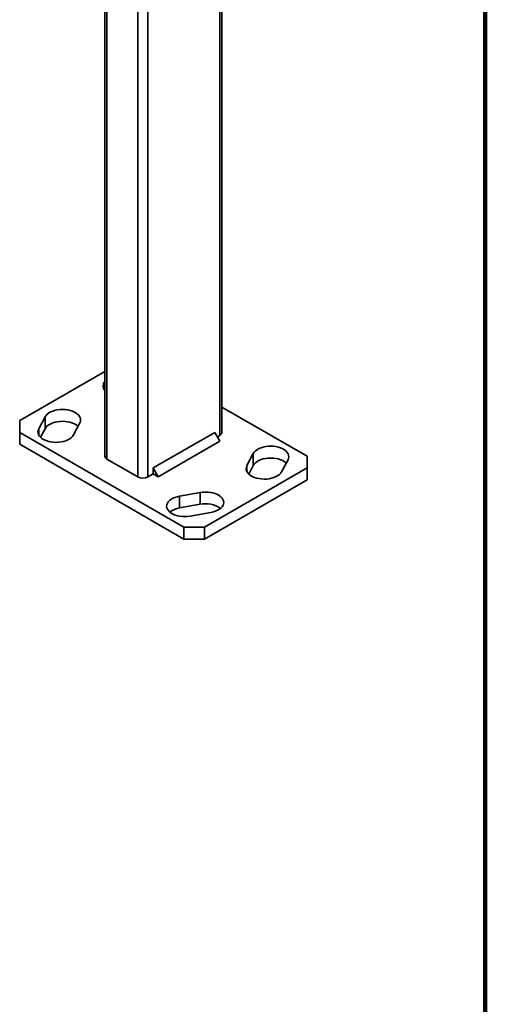
# Model space of a CAD drawing. Units: inches. Extents: x 0.1 to 8.4, y 0.1 to 10.9.
# Drawn here: x 8.1 to 8.4, y 6.4 to 7.1 of the extents above; entities that cross this region are included whole.
import ezdxf

# ---------------------------------------------------------------- set-up
doc = ezdxf.new("R2010")
doc.units = ezdxf.units.IN
doc.header["$MEASUREMENT"] = 0

msp = doc.modelspace()

# ---------------------------------------------------------------- linework, layer by layer
at = {"color": 7, "linetype": 'Continuous', "lineweight": 100}
msp.add_line((8.3984375, 0.0625), (8.3984375, 10.9375), dxfattribs=at)
at = {"color": 8, "linetype": 'Continuous', "lineweight": 35}
for p, q in [((8.14898198, 7.65225804), (8.14898198, 6.81695586)), ((8.1563477, 7.64838633), (8.1563477, 6.81695585)), ((8.20790756, 7.65000937), (8.20790756, 6.84672072)), ((8.12688475, 7.6359811), (8.12688475, 6.82971232)), ((8.07794867, 6.84701812), (8.07794867, 6.8514135)), ((8.22737153, 6.8206457), (8.22737153, 6.82504108))]:
    msp.add_line(p, q, dxfattribs=at)
at = {"color": 7, "linetype": 'Continuous', "lineweight": 35}
for p, q in [((8.20943289, 6.84884688), (8.20943289, 7.65112293)), ((8.1253594, 7.63651487), (8.1253594, 6.8318383)), ((8.12535919, 6.8926136), (8.06427626, 6.85735118)), ((8.27051598, 6.83183828), (8.20943292, 6.86710079)), ((8.08251718, 6.86003937), (8.07794867, 6.8514135)), ((8.08251718, 6.85153373), (8.08251718, 6.86003937)), ((8.06427626, 6.85735118), (8.06427631, 6.8488469)), ((8.07923934, 6.84534462), (8.08251718, 6.85153373)), ((8.10285253, 6.84701807), (8.10742076, 6.8556441)), ((8.06427631, 6.8488469), (8.18212763, 6.78081278)), ((8.06427631, 6.8488469), (8.06427631, 6.84034127)), ((8.20422472, 6.84884748), (8.16003054, 6.82333473)), ((8.20790759, 6.84246859), (8.20422472, 6.84884748)), ((8.20606629, 6.84565778), (8.20790756, 6.84672072)), ((8.06427631, 6.84034127), (8.18212763, 6.77230714)), ((8.20790759, 6.84246859), (8.16371341, 6.81695583)), ((8.23193976, 6.83366711), (8.22737153, 6.82504108)), ((8.23193976, 6.82516148), (8.23193976, 6.83366711)), ((8.27051575, 6.82333417), (8.27051598, 6.83183828)), ((8.12688475, 6.82971232), (8.14898198, 6.81695586)), ((8.16003054, 6.82333473), (8.16003054, 6.81908191)), ((8.16371341, 6.81695583), (8.16003054, 6.82333473)), ((8.19685879, 6.78081291), (8.27051575, 6.82333417)), ((8.22866191, 6.81897236), (8.23193976, 6.82516148)), ((8.25227511, 6.82064582), (8.25684334, 6.82927184)), ((8.27051575, 6.81482853), (8.27051575, 6.82333417)), ((8.1563477, 6.81695585), (8.16003054, 6.81908191)), ((8.16003054, 6.81908191), (8.16371341, 6.81695583)), ((8.19685879, 6.77230727), (8.27051575, 6.81482853)), ((8.193902, 6.80571954), (8.17895967, 6.80308235)), ((8.17895967, 6.79457672), (8.17895967, 6.80308235)), ((8.193902, 6.79721391), (8.193902, 6.80571954)), ((8.17895967, 6.79457672), (8.193902, 6.79721391)), ((8.18657332, 6.78870582), (8.20151566, 6.79134301)), ((8.18212763, 6.78081278), (8.19685879, 6.78081291)), ((8.18212763, 6.77230714), (8.18212763, 6.78081278)), ((8.19685879, 6.78081291), (8.19685879, 6.77230727)), ((8.19685879, 6.77230727), (8.18212763, 6.77230714))]:
    msp.add_line(p, q, dxfattribs=at)
at = {"color": 7, "linetype": 'Continuous', "lineweight": 35, "flags": 128}
for points in [[(8.10742076, 6.8556441), (8.10783595, 6.85668938), (8.10798895, 6.85775828), (8.10787703, 6.8588288), (8.10750239, 6.85987919), (8.10687243, 6.86088821), (8.1060004, 6.86183507), (8.10490364, 6.86270073), (8.10360459, 6.86346749), (8.1021298, 6.86411971), (8.10050932, 6.86464407), (8.09877584, 6.86503009), (8.09696508, 6.86526964), (8.09511367, 6.86535799), (8.09325907, 6.86529347), (8.09143954, 6.8650771), (8.08969182, 6.86471347), (8.08805143, 6.86421001), (8.08655197, 6.86357684), (8.08522374, 6.86282699), (8.08409402, 6.86197558), (8.08318575, 6.86103998), (8.08251718, 6.86003937)], [(8.07794867, 6.8514135), (8.07753376, 6.85036806), (8.07738077, 6.84929916), (8.07749268, 6.84822864), (8.07786732, 6.84717825), (8.07849728, 6.84616923), (8.07936931, 6.84522237), (8.08046607, 6.84435671), (8.08176512, 6.84358995), (8.08323991, 6.84293773), (8.08486039, 6.84241337), (8.08659387, 6.84202735), (8.08840462, 6.8417878), (8.09025604, 6.84169945), (8.09211037, 6.84176413), (8.09393017, 6.84198034), (8.09567789, 6.84234397), (8.09731828, 6.84284743), (8.09881774, 6.8434806), (8.10014597, 6.84423045), (8.10127569, 6.84508186), (8.10218396, 6.84601746), (8.10285253, 6.84701807)], [(8.08251718, 6.85153373), (8.08318575, 6.85253435), (8.08409402, 6.85346994), (8.08522374, 6.85432136), (8.08655197, 6.85507121), (8.08805143, 6.85570438), (8.08969182, 6.85620784), (8.09143954, 6.85657147), (8.09325907, 6.85678784), (8.09511367, 6.85685236), (8.09696508, 6.856764), (8.09877584, 6.85652445), (8.10050932, 6.85613844), (8.1021298, 6.85561407), (8.10360459, 6.85496186), (8.10490364, 6.85419509), (8.1060004, 6.85332943), (8.10613042, 6.85320716)], [(8.25684334, 6.82927184), (8.25725853, 6.83031713), (8.25741152, 6.83138602), (8.25729961, 6.83245654), (8.25692496, 6.83350693), (8.25629501, 6.83451595), (8.25542298, 6.83546281), (8.25432621, 6.83632847), (8.25302717, 6.83709523), (8.25155238, 6.83774745), (8.24993189, 6.83827182), (8.24819841, 6.83865783), (8.24638766, 6.83889738), (8.24453625, 6.83898573), (8.24268192, 6.83892106), (8.24086212, 6.83870485), (8.2391144, 6.83834122), (8.23747401, 6.83783775), (8.23597455, 6.83720458), (8.23464631, 6.83645473), (8.2335166, 6.83560332), (8.23260833, 6.83466772), (8.23193976, 6.83366711)], [(8.23193976, 6.82516148), (8.23260833, 6.82616209), (8.2335166, 6.82709769), (8.23464631, 6.8279491), (8.23597455, 6.82869895), (8.23747401, 6.82933212), (8.2391144, 6.82983558), (8.24086212, 6.83019921), (8.24268192, 6.83041542), (8.24453625, 6.8304801), (8.24638766, 6.83039175), (8.24819841, 6.8301522), (8.24993189, 6.82976618), (8.25155238, 6.82924182), (8.25302717, 6.8285896), (8.25432621, 6.82782284), (8.25542298, 6.82695718), (8.255553, 6.82683491)], [(8.22737153, 6.82504108), (8.22695633, 6.8239958), (8.22680334, 6.8229269), (8.22691526, 6.82185639), (8.2272899, 6.82080599), (8.22791986, 6.81979698), (8.22879189, 6.81885012), (8.22988865, 6.81798446), (8.23118769, 6.81721769), (8.23266249, 6.81656547), (8.23428297, 6.81604111), (8.23601645, 6.8156551), (8.2378272, 6.81541555), (8.23967862, 6.81532719), (8.24153322, 6.81539171), (8.24335274, 6.81560808), (8.24510047, 6.81597171), (8.24674086, 6.81647517), (8.24824032, 6.81710834), (8.24956855, 6.81785819), (8.25069826, 6.81870961), (8.25160654, 6.8196452), (8.25227511, 6.82064582)], [(8.17895967, 6.80308235), (8.17722637, 6.8026964), (8.17560569, 6.80217206), (8.17413084, 6.80151989), (8.17283192, 6.80075312), (8.17173512, 6.7998875), (8.170863, 6.79894052), (8.17023311, 6.79793158), (8.16985858, 6.79688104), (8.16974655, 6.79581056), (8.16989959, 6.79474176), (8.17031455, 6.79369643), (8.17098322, 6.79269572), (8.17189154, 6.79176023), (8.17302134, 6.79090885), (8.17434956, 6.79015893), (8.17584909, 6.78952578), (8.17748927, 6.78902237), (8.17923713, 6.7886587), (8.18105667, 6.78844243), (8.18291105, 6.78837782), (8.18476264, 6.78846614), (8.18657332, 6.78870582)], [(8.20151566, 6.79134301), (8.20324896, 6.79172896), (8.20486963, 6.7922533), (8.20634449, 6.79290547), (8.2076434, 6.79367224), (8.2087402, 6.79453786), (8.20961233, 6.79548484), (8.21024222, 6.79649378), (8.21061702, 6.79754417), (8.21072878, 6.79861481), (8.21057573, 6.79968361), (8.21016078, 6.80072893), (8.20949211, 6.80172965), (8.20858378, 6.80266513), (8.20745399, 6.80351651), (8.20612577, 6.80426644), (8.20462624, 6.80489958), (8.20298605, 6.805403), (8.2012382, 6.80576666), (8.19941866, 6.80598294), (8.19756427, 6.80604755), (8.19571269, 6.80595923), (8.193902, 6.80571954)]]:
    msp.add_lwpolyline(points, dxfattribs=at)
at = {"color": 7, "linetype": 'Continuous', "lineweight": 35}
for centre, radius, start, end in [((8.12895176, 6.88215387), 0.00485788, 137.68926939, 222.30851599), ((8.2068262, 6.84910673), 0.00261961, 294.38050148, 354.30721255), ((8.12796569, 6.83209807), 0.00261921, 185.69178568, 245.62553583), ((8.15266485, 6.82406436), 0.00800589, 242.61157831, 297.38822765), ((8.19782121, 6.77913711), 0.01849678, 54.94428397, 102.23291018), ((8.1811088, 6.77985664), 0.01487614, 98.30649131, 127.61014055)]:
    msp.add_arc(centre, radius, start, end, dxfattribs=at)

doc.saveas('drawing.dxf')
